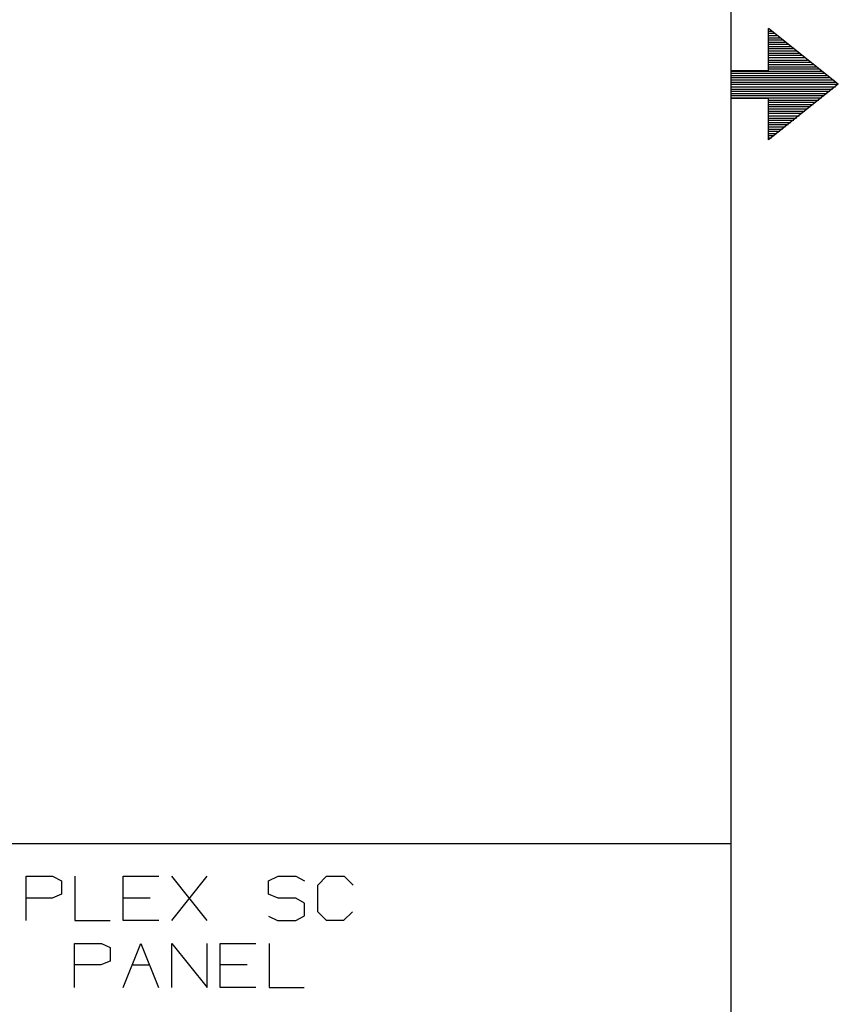
# Model space of a CAD drawing. Extents: x 0 to 11, y 0 to 8.5.
# Drawn here: x 9.2 to 11, y 2.2 to 4.4 of the extents above; entities that cross this region are included whole.
import ezdxf

# ---------------------------------------------------------------- set-up
doc = ezdxf.new("R2010")
doc.units = 0
doc.layers.get('0').update_dxf_attribs({"linetype": 'CONTINUOUS'})

msp = doc.modelspace()

# ---------------------------------------------------------------- linework, layer by layer
for p, q in [((10.75, 8.2037), (10.75, 0.25)), ((10.8346, 4.2579), (10.8346, 4.3524)), ((10.9911, 4.2274), (10.8346, 4.3524)), ((10.8346, 4.3465), (10.8415, 4.3465)), ((10.8346, 4.3415), (10.8474, 4.3415)), ((10.8346, 4.3366), (10.8533, 4.3366)), ((10.8346, 4.3317), (10.8602, 4.3317)), ((10.8346, 4.3268), (10.8661, 4.3268)), ((10.8346, 4.3219), (10.872, 4.3219)), ((10.8346, 4.3169), (10.8789, 4.3169)), ((10.8346, 4.312), (10.8848, 4.312)), ((10.8346, 4.3071), (10.8917, 4.3071)), ((10.8346, 4.3022), (10.8976, 4.3022)), ((10.8346, 4.2972), (10.9035, 4.2972)), ((10.8346, 4.2923), (10.9104, 4.2923)), ((10.8346, 4.2874), (10.9163, 4.2874)), ((10.8346, 4.2815), (10.9222, 4.2815)), ((10.8346, 4.2766), (10.9291, 4.2766)), ((10.8346, 4.2717), (10.935, 4.2717)), ((10.8346, 4.2667), (10.9409, 4.2667)), ((10.8346, 4.2618), (10.9478, 4.2618)), ((10.75, 4.2579), (10.75, 4.1959)), ((10.75, 4.2579), (10.8346, 4.2579)), ((10.75, 4.2569), (10.9537, 4.2569)), ((10.75, 4.252), (10.9596, 4.252)), ((10.75, 4.247), (10.9665, 4.247)), ((10.75, 4.2421), (10.9724, 4.2421)), ((10.75, 4.2372), (10.9783, 4.2372)), ((10.75, 4.2323), (10.9852, 4.2323)), ((10.75, 4.2274), (10.9911, 4.2274)), ((10.75, 4.2215), (10.9852, 4.2215)), ((10.75, 4.2165), (10.9783, 4.2165)), ((10.9911, 4.2274), (10.8346, 4.1024)), ((10.75, 4.2116), (10.9724, 4.2116)), ((10.75, 4.2067), (10.9665, 4.2067)), ((10.75, 4.2018), (10.9596, 4.2018)), ((10.75, 4.1969), (10.9537, 4.1969)), ((10.75, 4.1959), (10.8346, 4.1959)), ((10.8346, 4.1024), (10.8346, 4.1959)), ((10.8346, 4.1919), (10.9478, 4.1919)), ((10.8346, 4.187), (10.9409, 4.187)), ((10.8346, 4.1821), (10.935, 4.1821)), ((10.8346, 4.1772), (10.9291, 4.1772)), ((10.8346, 4.1722), (10.9222, 4.1722)), ((10.8346, 4.1673), (10.9163, 4.1673)), ((10.8346, 4.1624), (10.9104, 4.1624)), ((10.8346, 4.1565), (10.9035, 4.1565)), ((10.8346, 4.1516), (10.8976, 4.1516)), ((10.8346, 4.1467), (10.8917, 4.1467)), ((10.8346, 4.1417), (10.8848, 4.1417)), ((10.8346, 4.1368), (10.8789, 4.1368)), ((10.8346, 4.1319), (10.872, 4.1319)), ((10.8346, 4.127), (10.8661, 4.127)), ((10.8346, 4.122), (10.8602, 4.122)), ((10.8346, 4.1171), (10.8533, 4.1171)), ((10.8346, 4.1122), (10.8474, 4.1122)), ((10.8346, 4.1073), (10.8415, 4.1073)), ((10.75, 2.5246), (6.4705, 2.5246)), ((9.1703, 2.3524), (9.1703, 2.4518)), ((9.1703, 2.4518), (9.2293, 2.4518)), ((9.2293, 2.4518), (9.249, 2.4419)), ((9.2795, 2.4518), (9.2795, 2.3524)), ((9.3878, 2.3524), (9.3878, 2.4518)), ((9.3878, 2.4518), (9.4675, 2.4518)), ((9.497, 2.3524), (9.5758, 2.4518)), ((9.5758, 2.3524), (9.497, 2.4518)), ((9.7136, 2.4419), (9.7352, 2.4518)), ((9.7352, 2.4518), (9.7746, 2.4518)), ((9.7746, 2.4518), (9.7943, 2.4419)), ((9.8238, 2.4321), (9.8435, 2.4518)), ((9.8435, 2.4518), (9.8829, 2.4518)), ((9.8829, 2.4518), (9.9035, 2.4321)), ((9.249, 2.4419), (9.249, 2.4114)), ((9.7136, 2.4114), (9.7136, 2.4419)), ((9.8238, 2.372), (9.8238, 2.4321)), ((9.249, 2.4114), (9.2283, 2.4026)), ((9.7352, 2.4026), (9.7136, 2.4114)), ((9.2283, 2.4026), (9.1703, 2.4026)), ((9.4478, 2.4026), (9.3878, 2.4026)), ((9.7746, 2.4026), (9.7352, 2.4026)), ((9.7943, 2.3917), (9.7746, 2.4026)), ((9.7943, 2.3632), (9.7943, 2.3917)), ((9.7136, 2.3622), (9.7333, 2.3524)), ((9.7746, 2.3524), (9.7943, 2.3632)), ((9.8435, 2.3524), (9.8238, 2.372)), ((9.9016, 2.372), (9.8819, 2.3524)), ((9.2795, 2.3524), (9.3583, 2.3524)), ((9.4675, 2.3524), (9.3878, 2.3524)), ((9.7333, 2.3524), (9.7746, 2.3524)), ((9.8819, 2.3524), (9.8435, 2.3524)), ((9.2785, 2.2028), (9.2785, 2.3012)), ((9.2785, 2.3012), (9.3386, 2.3012)), ((9.3386, 2.3012), (9.3583, 2.2923)), ((9.3878, 2.2028), (9.4272, 2.3012)), ((9.4272, 2.3012), (9.4665, 2.2028)), ((9.497, 2.2028), (9.497, 2.3012)), ((9.497, 2.3012), (9.5758, 2.2028)), ((9.5758, 2.2028), (9.5758, 2.3012)), ((9.6053, 2.2028), (9.6053, 2.3012)), ((9.6053, 2.3012), (9.685, 2.3012)), ((9.7146, 2.3012), (9.7146, 2.2028)), ((9.3583, 2.2923), (9.3583, 2.2618)), ((9.3376, 2.253), (9.2785, 2.253)), ((9.3583, 2.2618), (9.3376, 2.253)), ((9.4075, 2.253), (9.4469, 2.253)), ((9.6654, 2.253), (9.6053, 2.253)), ((9.685, 2.2028), (9.6053, 2.2028)), ((9.7146, 2.2028), (9.7933, 2.2028))]:
    msp.add_line(p, q)

doc.saveas('drawing.dxf')
